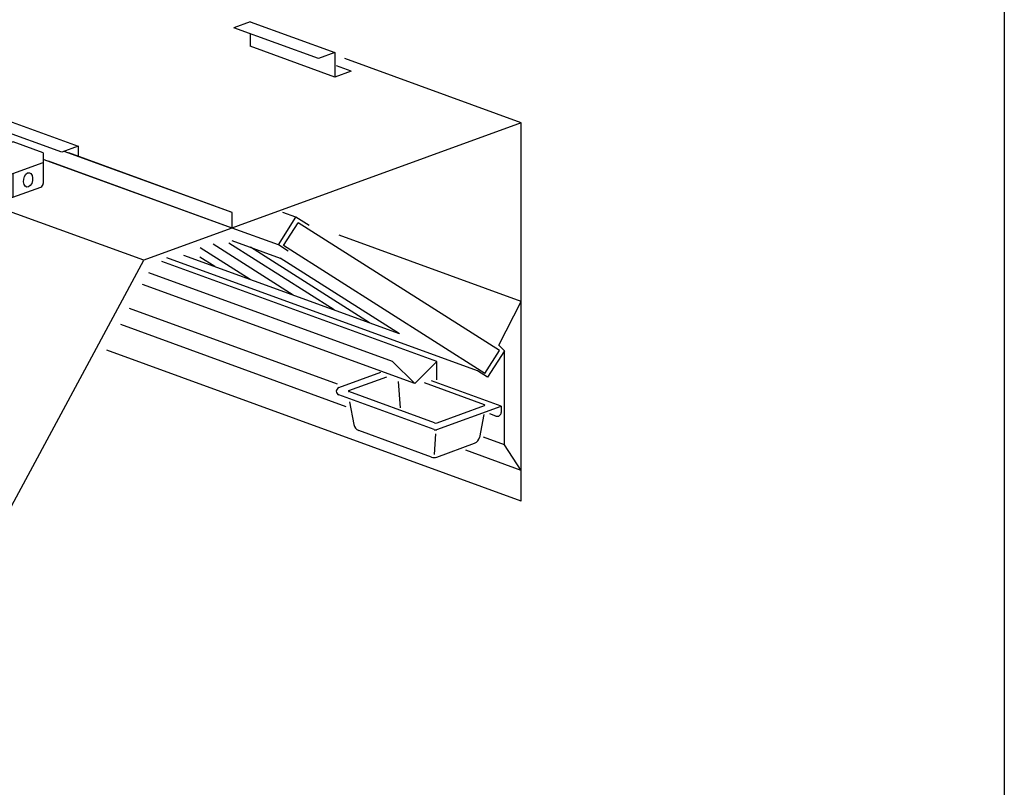
# Model space of a CAD drawing. Extents: x 496.9 to 505.4, y 218.2 to 229.2.
# Drawn here: x 502.2 to 505.4, y 224 to 226.5 of the extents above; entities that cross this region are included whole.
import ezdxf

# ---------------------------------------------------------------- set-up
doc = ezdxf.new("R2010")
doc.units = 0
doc.header["$MEASUREMENT"] = 0
doc.layers.get('0').update_dxf_attribs({"linetype": 'CONTINUOUS'})

# ---------------------------------------------------------------- blocks, each defined once
blk = doc.blocks.new('JUNCT_3_3_20L_TOP')
for p, q in [((-59.046, 22.59), (-57.102, 23.297)), ((-57.102, 23.297), (-56.086, 23.296)), ((-54.158, 22.594), (-56.086, 23.296)), ((-59.046, 22.59), (-59.046, 21.979)), ((-54.158, 22.594), (-54.158, 21.056)), ((-57.102, 21.272), (-59.046, 21.979)), ((-59.046, 21.979), (-59.046, 20.654)), ((-56.09, 21.272), (-54.158, 21.975)), ((-57.102, 21.272), (-57.102, 19.772)), ((-57.102, 21.272), (-56.094, 21.27)), ((-56.09, 21.272), (-56.09, 19.772)), ((-57.102, 19.772), (-58.882, 20.419)), ((-56.09, 19.772), (-54.77, 20.252)), ((-57.102, 19.772), (-56.094, 19.77)), ((-31.443, 12.543), (-29.499, 13.251)), ((-29.499, 13.251), (-28.483, 13.249)), ((-26.555, 12.547), (-28.483, 13.249)), ((-31.443, 12.543), (-31.443, 11.932)), ((-31.443, 12.543), (-31.443, 11.932)), ((-26.555, 12.547), (-26.555, 11.065)), ((-29.499, 11.225), (-31.443, 11.932)), ((-31.443, 11.932), (-31.443, 10.607)), ((-28.487, 11.225), (-26.555, 11.928)), ((-29.499, 11.225), (-29.499, 9.725)), ((-29.499, 11.225), (-28.491, 11.224)), ((-28.487, 11.225), (-28.487, 9.725)), ((-29.499, 9.725), (-31.278, 10.373)), ((-28.487, 9.725), (-27.282, 10.164)), ((-29.499, 9.725), (-28.491, 9.724)), ((-3.84, 2.497), (-1.896, 3.204)), ((-1.896, 3.204), (-0.88, 3.203)), ((1.048, 2.501), (-0.88, 3.203)), ((-3.84, 2.497), (-3.84, 1.886)), ((-3.84, 1.886), (-3.84, 0.561)), ((-1.896, 1.178), (-3.84, 1.886)), ((1.048, 2.501), (1.048, 0.557)), ((-0.884, 1.178), (1.048, 1.882)), ((-1.896, 1.178), (-1.896, -0.322)), ((-1.896, 1.178), (-0.888, 1.177)), ((-0.884, 1.178), (-0.884, -0.322)), ((-1.896, -0.322), (-3.675, 0.326)), ((-0.884, -0.322), (0.884, 0.322)), ((-1.896, -0.322), (-0.887, -0.323))]:
    blk.add_line(p, q)
for centre, start, end in [((-58.796, 20.654), 180.00012, 250.00007), ((-31.193, 10.607), 180.00012, 250.00007), ((-3.59, 0.561), 180.00012, 250.00007), ((0.798, 0.557), 290.00001, 0.00012)]:
    blk.add_arc(centre, 0.25, start, end)
for centre, start_param, end_param in [((-55.124, 20.873), 5.673457, 9.862248), ((-54.852, 20.785), 5.652528, 9.840799), ((-54.582, 20.687), 5.652528, 9.840799), ((-54.313, 20.588), 5.652528, 9.840799), ((-54.043, 20.49), 5.652528, 9.840799), ((-53.773, 20.392), 5.652528, 9.840799), ((-53.503, 20.294), 5.652528, 9.840799), ((-53.234, 20.196), 5.652528, 9.840799), ((-52.964, 20.097), 5.652528, 9.840799), ((-52.694, 19.999), 5.652528, 9.840799), ((-52.424, 19.901), 5.652528, 9.840799), ((-52.155, 19.803), 5.652528, 9.840799), ((-51.885, 19.705), 5.652528, 9.840799), ((-51.615, 19.607), 5.652528, 9.840799), ((-51.345, 19.512), 5.652528, 9.840799), ((-51.075, 19.414), 5.652528, 9.840799), ((-50.805, 19.316), 5.652528, 9.840799), ((-50.535, 19.217), 5.652528, 9.840799), ((-50.266, 19.119), 5.652528, 9.840799), ((-49.996, 19.021), 5.652528, 9.840799), ((-49.726, 18.923), 5.652528, 9.840799), ((-49.456, 18.825), 5.652528, 9.840799), ((-49.187, 18.727), 5.652528, 9.840799), ((-48.917, 18.628), 5.652528, 9.840799), ((-48.647, 18.53), 5.652528, 9.840799), ((-48.377, 18.432), 5.652528, 9.840799), ((-48.108, 18.334), 5.652528, 9.840799), ((-47.838, 18.236), 5.652528, 9.840799), ((-47.568, 18.137), 5.652528, 9.840799), ((-47.298, 18.039), 5.652528, 9.840799), ((-47.029, 17.941), 5.652528, 9.840799), ((-46.759, 17.843), 5.652528, 9.840799), ((-46.489, 17.745), 5.652528, 9.840799), ((-46.219, 17.647), 5.652528, 9.840799), ((-45.95, 17.548), 5.652528, 9.840799), ((-45.68, 17.45), 5.652528, 9.840799), ((-45.41, 17.352), 5.652528, 9.840799), ((-45.14, 17.254), 5.652528, 9.840799), ((-44.871, 17.156), 5.652528, 9.840799), ((-44.601, 17.058), 5.652528, 9.840799), ((-44.331, 16.959), 5.652528, 9.840799), ((-44.061, 16.861), 5.652528, 9.840799), ((-43.792, 16.763), 5.652528, 9.840799), ((-43.522, 16.665), 5.652528, 9.840799), ((-43.252, 16.567), 5.652528, 9.840799), ((-42.983, 16.468), 5.652528, 9.840799), ((-42.713, 16.37), 5.652528, 9.840799), ((-42.443, 16.272), 5.652528, 9.840799), ((-42.173, 16.174), 5.652528, 9.840799), ((-41.904, 16.076), 5.652528, 9.840799), ((-41.904, 16.076), 5.652528, 9.840799), ((-41.634, 15.978), 5.652528, 9.840799), ((-41.364, 15.879), 5.652528, 9.840799), ((-41.094, 15.781), 5.652528, 9.840799), ((-40.78, 15.667), 5.652528, 9.840799), ((-40.51, 15.569), 5.652528, 9.840799), ((-40.24, 15.47), 5.652528, 9.840799), ((-39.971, 15.372), 5.652528, 9.840799), ((-39.701, 15.274), 5.652528, 9.840799), ((-39.431, 15.176), 5.652528, 9.840799), ((-39.161, 15.078), 5.652528, 9.840799), ((-38.892, 14.979), 5.652528, 9.840799), ((-38.622, 14.881), 5.652528, 9.840799), ((-38.352, 14.783), 5.652528, 9.840799), ((-38.082, 14.685), 5.652528, 9.840799), ((-37.813, 14.587), 5.652528, 9.840799), ((-37.543, 14.489), 5.652528, 9.840799), ((-37.273, 14.39), 5.652528, 9.840799), ((-37.003, 14.292), 5.652528, 9.840799), ((-36.734, 14.194), 5.652528, 9.840799), ((-36.464, 14.096), 5.652528, 9.840799), ((-36.194, 13.998), 5.652528, 9.840799), ((-35.924, 13.9), 5.652528, 9.840799), ((-35.655, 13.801), 5.652528, 9.840799), ((-35.385, 13.703), 5.652528, 9.840799), ((-35.115, 13.605), 5.652528, 9.840799), ((-34.846, 13.507), 5.652528, 9.840799), ((-34.576, 13.409), 5.652528, 9.840799), ((-34.306, 13.31), 5.652528, 9.840799), ((-34.036, 13.212), 5.652528, 9.840799), ((-33.767, 13.114), 5.652528, 9.840799), ((-33.497, 13.016), 5.652528, 9.840799), ((-33.227, 12.918), 5.652528, 9.840799), ((-32.957, 12.82), 5.652528, 9.840799), ((-32.688, 12.721), 5.652528, 9.840799), ((-32.418, 12.623), 5.652528, 9.840799), ((-32.148, 12.525), 5.652528, 9.840799), ((-31.878, 12.427), 5.652528, 9.840799), ((-31.609, 12.329), 5.652528, 9.840799), ((-31.339, 12.231), 6.089015, 9.200444), ((-27.521, 10.827), 5.673457, 9.862248), ((-27.249, 10.738), 5.652528, 9.840799), ((-26.979, 10.64), 5.652528, 9.840799), ((-26.709, 10.542), 5.652528, 9.840799), ((-26.44, 10.443), 5.652528, 9.840799), ((-26.17, 10.345), 5.652528, 9.840799), ((-25.9, 10.247), 5.652528, 9.840799), ((-25.63, 10.149), 5.652528, 9.840799), ((-25.361, 10.051), 5.652528, 9.840799), ((-25.091, 9.953), 5.652528, 9.840799), ((-24.821, 9.854), 5.652528, 9.840799), ((-24.551, 9.756), 5.652528, 9.840799), ((-24.282, 9.658), 5.652528, 9.840799), ((-24.012, 9.56), 5.652528, 9.840799), ((-23.741, 9.465), 5.652528, 9.840799), ((-23.472, 9.367), 5.652528, 9.840799), ((-23.202, 9.269), 5.652528, 9.840799), ((-22.932, 9.171), 5.652528, 9.840799), ((-22.662, 9.073), 5.652528, 9.840799), ((-22.393, 8.974), 5.652528, 9.840799), ((-22.123, 8.876), 5.652528, 9.840799), ((-21.853, 8.778), 5.652528, 9.840799), ((-21.583, 8.68), 5.652528, 9.840799), ((-21.314, 8.582), 5.652528, 9.840799), ((-21.044, 8.483), 5.652528, 9.840799), ((-20.774, 8.385), 5.652528, 9.840799), ((-20.504, 8.287), 5.652528, 9.840799), ((-20.235, 8.189), 5.652528, 9.840799), ((-19.965, 8.091), 5.652528, 9.840799), ((-19.695, 7.993), 5.652528, 9.840799), ((-19.425, 7.894), 5.652528, 9.840799), ((-19.156, 7.796), 5.652528, 9.840799), ((-18.886, 7.698), 5.652528, 9.840799), ((-18.616, 7.6), 5.652528, 9.840799), ((-18.346, 7.502), 5.652528, 9.840799), ((-18.077, 7.404), 5.652528, 9.840799), ((-17.807, 7.305), 5.652528, 9.840799), ((-17.537, 7.207), 5.652528, 9.840799), ((-17.268, 7.109), 5.652528, 9.840799), ((-16.998, 7.011), 5.652528, 9.840799), ((-16.728, 6.913), 5.652528, 9.840799), ((-16.458, 6.814), 5.652528, 9.840799), ((-16.189, 6.716), 5.652528, 9.840799), ((-15.919, 6.618), 5.652528, 9.840799), ((-15.649, 6.52), 5.652528, 9.840799), ((-15.379, 6.422), 5.652528, 9.840799), ((-15.11, 6.324), 5.652528, 9.840799), ((-14.84, 6.225), 5.652528, 9.840799), ((-14.57, 6.127), 5.652528, 9.840799), ((-14.3, 6.029), 5.652528, 9.840799), ((-14.3, 6.029), 5.652528, 9.840799), ((-14.031, 5.931), 5.652528, 9.840799), ((-13.761, 5.833), 5.652528, 9.840799), ((-13.491, 5.735), 5.652528, 9.840799), ((-13.177, 5.62), 5.652528, 9.840799), ((-12.907, 5.522), 5.652528, 9.840799), ((-12.637, 5.424), 5.652528, 9.840799), ((-12.367, 5.326), 5.652528, 9.840799), ((-12.098, 5.227), 5.652528, 9.840799), ((-11.828, 5.129), 5.652528, 9.840799), ((-11.558, 5.031), 5.652528, 9.840799), ((-11.288, 4.933), 5.652528, 9.840799), ((-11.019, 4.835), 5.652528, 9.840799), ((-10.749, 4.736), 5.652528, 9.840799), ((-10.479, 4.638), 5.652528, 9.840799), ((-10.209, 4.54), 5.652528, 9.840799), ((-9.94, 4.442), 5.652528, 9.840799), ((-9.67, 4.344), 5.652528, 9.840799), ((-9.4, 4.246), 5.652528, 9.840799), ((-9.131, 4.147), 5.652528, 9.840799), ((-8.861, 4.049), 5.652528, 9.840799), ((-8.591, 3.951), 5.652528, 9.840799), ((-8.321, 3.853), 5.652528, 9.840799), ((-8.052, 3.755), 5.652528, 9.840799), ((-7.782, 3.656), 5.652528, 9.840799), ((-7.512, 3.558), 5.652528, 9.840799), ((-7.242, 3.46), 5.652528, 9.840799), ((-6.973, 3.362), 5.652528, 9.840799), ((-6.703, 3.264), 5.652528, 9.840799), ((-6.433, 3.166), 5.652528, 9.840799), ((-6.163, 3.067), 5.652528, 9.840799), ((-5.894, 2.969), 5.652528, 9.840799), ((-5.624, 2.871), 5.652528, 9.840799), ((-5.354, 2.773), 5.652528, 9.840799), ((-5.084, 2.675), 5.652528, 9.840799), ((-4.815, 2.577), 5.652528, 9.840799), ((-4.545, 2.478), 5.652528, 9.840799), ((-4.275, 2.38), 5.652528, 9.840799), ((-4.005, 2.282), 5.652528, 9.840799), ((-3.736, 2.184), 6.089015, 9.200444)]:
    blk.add_ellipse(centre, major_axis=(0.081, 0.459), ratio=0.610974, start_param=start_param, end_param=end_param)
at = {"extrusion": (0, 0, -1)}
for centre in [(-58.072, 20.873), (-30.469, 10.827), (-2.866, 0.78)]:
    blk.add_ellipse(centre, major_axis=(-0.081, 0.459), ratio=0.610974, dxfattribs=at)
blk.add_ellipse((0.082, 0.78), major_axis=(0.081, 0.459), ratio=0.610974)
blk = doc.blocks.new('LISTED 8.5X11 PG1')
at = {"color": 172}
blk.add_line((8.5, 0), (8.5, -11), dxfattribs=at)

msp = doc.modelspace()

# ---------------------------------------------------------------- linework, layer by layer
for p, q in [((502.6065, 225.6959), (498.6282, 227.1439)), ((502.9487, 226.4629), (502.8961, 226.4437)), ((502.9487, 226.4629), (503.2211, 226.3638)), ((503.1684, 226.3446), (502.8961, 226.4437)), ((502.9487, 226.4245), (502.9487, 226.3842)), ((503.2211, 226.2851), (502.9487, 226.3842)), ((503.2211, 226.3638), (503.1684, 226.3446)), ((503.2211, 226.3638), (503.2211, 226.2851)), ((503.2737, 226.3042), (503.2211, 226.2851)), ((503.2737, 226.3042), (503.226, 226.3216)), ((502.3431, 226.0435), (502.0708, 226.1426)), ((502.1235, 226.1617), (502.3958, 226.0626)), ((502.3958, 226.0626), (502.3431, 226.0435)), ((502.3958, 226.0626), (502.3958, 226.0298)), ((502.8907, 225.7993), (502.2999, 226.0143)), ((502.8907, 225.8497), (502.365, 226.041)), ((502.8907, 225.7993), (502.8907, 225.8497)), ((502.8907, 225.7993), (502.8907, 225.8497)), ((503.0395, 225.7452), (503.0961, 225.8345)), ((503.0961, 225.8345), (503.0535, 225.85)), ((503.1387, 225.8075), (503.0961, 225.8345)), ((503.0395, 225.7452), (502.8907, 225.7993)), ((503.0561, 225.7432), (503.1026, 225.8165)), ((503.7502, 225.4056), (503.1026, 225.8165)), ((503.8206, 225.563), (503.2348, 225.7763)), ((502.9487, 225.6344), (502.7884, 225.7361)), ((503.0867, 225.5842), (502.8294, 225.7474)), ((503.2186, 225.5362), (502.8804, 225.7507)), ((502.8899, 225.7594), (503.0455, 225.7027)), ((503.3325, 225.4947), (502.9496, 225.7377)), ((503.0706, 225.7254), (503.0395, 225.7452)), ((503.7037, 225.3323), (503.0561, 225.7432)), ((503.6803, 225.3401), (502.681, 225.7038)), ((503.4285, 225.4598), (502.7357, 225.7119)), ((502.8348, 225.6759), (502.7868, 225.7063)), ((503.4285, 225.4598), (503.0455, 225.7027)), ((501.9262, 224.434), (502.6065, 225.6959)), ((503.5495, 225.3706), (502.6651, 225.6925)), ((503.407, 225.3706), (502.6225, 225.6561)), ((503.4783, 225.2993), (502.602, 225.6182)), ((503.2299, 225.2978), (502.5606, 225.5414)), ((503.7484, 225.4228), (503.8206, 225.563)), ((503.2577, 225.2253), (502.5325, 225.4892)), ((503.7662, 225.4049), (503.7484, 225.4228)), ((503.7037, 225.3323), (503.7502, 225.4056)), ((503.7662, 225.4049), (503.7122, 225.3198)), ((503.7662, 225.1025), (503.7662, 225.4049)), ((503.4783, 225.2993), (503.407, 225.3706)), ((503.5495, 225.3706), (503.4783, 225.2993)), ((503.5495, 225.3116), (503.5495, 225.3706)), ((503.2341, 225.2865), (503.3694, 225.3358)), ((503.2662, 225.2768), (503.3886, 225.3213)), ((503.7122, 225.3198), (503.6803, 225.3401)), ((503.4249, 225.3058), (503.4316, 225.2213)), ((503.7021, 225.2316), (503.5097, 225.3016)), ((503.7561, 225.2267), (503.5324, 225.3081)), ((503.5405, 225.1514), (503.2341, 225.2629)), ((503.542, 225.1735), (503.2662, 225.2738)), ((503.2685, 225.2405), (503.2818, 225.1676)), ((503.5491, 225.1514), (503.7561, 225.2267)), ((503.5506, 225.1735), (503.7021, 225.2286)), ((503.7561, 225.2267), (503.7561, 225.2069)), ((503.7005, 225.2), (503.6866, 225.1267)), ((503.7392, 225.195), (503.7194, 225.2022)), ((503.5315, 225.0634), (503.2979, 225.1484)), ((503.5444, 225.138), (503.5407, 225.0716)), ((503.7662, 225.1025), (503.6995, 225.1268)), ((503.5487, 225.0634), (503.6705, 225.1077)), ((503.8206, 225.0204), (503.7662, 225.1025)), ((503.8206, 225.0204), (503.6423, 225.0853))]:
    msp.add_line(p, q)
at = {"linetype": 'Continuous'}
for p, q in [((503.8206, 226.1378), (503.2528, 226.3445)), ((503.8206, 226.1378), (502.6065, 225.6959)), ((503.8206, 224.9219), (503.8206, 226.1378)), ((502.8907, 225.8497), (502.3507, 226.0462)), ((502.8907, 225.7993), (502.2832, 226.0204)), ((502.8907, 225.7993), (502.8907, 225.8497)), ((502.8907, 225.7993), (502.8907, 225.8497)), ((503.8206, 224.9219), (502.4881, 225.4069))]:
    msp.add_line(p, q, dxfattribs=at)
for centre, radius, start, end in [((503.2384, 225.2747), 0.0126, 110, 250.0001), ((503.2668, 225.2753), 0.00158, 110, 250.0001), ((503.7016, 225.2301), 0.00158, 290, 70.0001), ((503.7435, 225.2069), 0.0126, 250.0001, 0.0001), ((503.3066, 225.1721), 0.0252, 190.3164, 250.0001), ((503.5463, 225.1853), 0.0126, 250.0001, 290), ((503.5448, 225.1632), 0.0126, 250.0001, 290), ((503.6619, 225.1314), 0.0252, 290, 349.2953), ((503.5401, 225.0871), 0.0252, 250.0001, 290)]:
    msp.add_arc(centre, radius, start, end)

# ---------------------------------------------------------------- block references
at = {"color": 2}
msp.add_blockref('LISTED 8.5X11 PG1', (496.8742, 229.2098), dxfattribs=at)
at = {"xscale": 0.0504, "yscale": 0.0504, "zscale": 0.0504}
msp.add_blockref('JUNCT_3_3_20L_TOP', (502.2304, 225.9152), dxfattribs=at)

doc.saveas('drawing.dxf')
